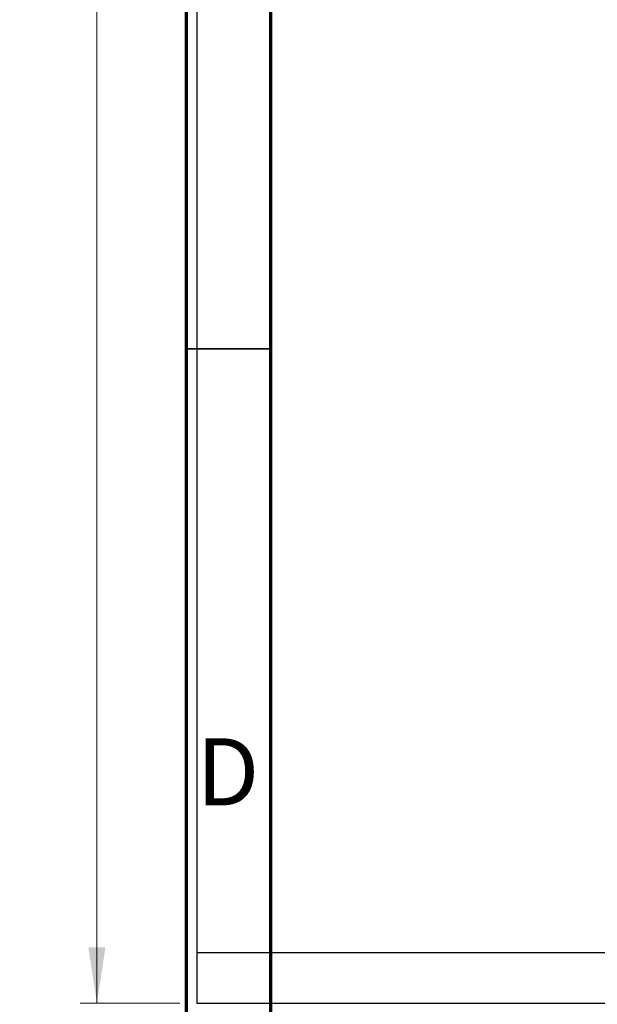
# Model space of a CAD drawing. Units: millimetres. Extents: x 5 to 462, y -20 to 317.
# Drawn here: x 5 to 39, y 160 to 218 of the extents above; entities that cross this region are included whole.
import ezdxf

# ---------------------------------------------------------------- set-up
doc = ezdxf.new("R2010")
doc.units = ezdxf.units.MM
doc.styles.add('SLDTEXTSTYLE0', font='TXT', dxfattribs={"width": 0.75})
doc.dimstyles.new('SLDDIMSTYLE2', dxfattribs={"dimtxt": 3.5, "dimasz": 3.302, "dimexe": 0, "dimexo": 0.0625, "dimgap": 0.875, "dimtad": 1, "dimdec": 0, "dimrnd": 1e-09, "dimzin": 12, "dimdsep": 46, "dimtxsty": 'SLDTEXTSTYLE0', "dimsah": 1, "dimcen": 0.09, "dimadec": 0, "dimazin": 3, "dimtfac": 1, "dimtdec": 0, "dimtofl": 0, "dimtmove": 0, "dimatfit": 3, "dimfxl": 1, "dimfrac": 2, "dimtolj": 1, "dimtzin": 12, "dimarcsym": 0})

# ---------------------------------------------------------------- blocks, each defined once
blk = doc.blocks.new('_D_8')
at = {"color": 7, "linetype": 'Continuous', "lineweight": 0}
for p, q in [((145.61, 298.778), (145.61, 142.778)), ((15.61, 158.778), (15.61, 142.778)), ((15.61, 143.778), (145.61, 143.778))]:
    blk.add_line(p, q, dxfattribs=at)
at = {"color": 7, "linetype": 'Continuous', "lineweight": 18}
for points in [[(15.61, 143.778), (18.912, 143.27), (18.912, 144.286)], [(145.61, 143.778), (142.308, 144.286), (142.308, 143.27)]]:
    blk.add_solid(points, dxfattribs=at)
at = {"color": 7, "linetype": 'Continuous', "lineweight": 18, "insert": (85.612, 148.29), "char_height": 3.5, "attachment_point": 1, "style": 'SLDTEXTSTYLE0'}
blk.add_mtext('130', dxfattribs=at)
blk = doc.blocks.new('_D_9')
at = {"color": 7, "linetype": 'Continuous', "lineweight": 0}
for p, q in [((14.61, 299.778), (8.701, 299.778)), ((9.701, 159.778), (9.701, 299.778)), ((14.61, 159.778), (8.701, 159.778))]:
    blk.add_line(p, q, dxfattribs=at)
at = {"color": 7, "linetype": 'Continuous', "lineweight": 18}
for points in [[(9.701, 299.778), (9.193, 296.476), (10.209, 296.476)], [(9.701, 159.778), (10.209, 163.08), (9.193, 163.08)]]:
    blk.add_solid(points, dxfattribs=at)
at = {"color": 7, "linetype": 'Continuous', "lineweight": 18, "insert": (5.189, 225.113), "char_height": 3.5, "attachment_point": 1, "rotation": 90, "style": 'SLDTEXTSTYLE0'}
blk.add_mtext('140', dxfattribs=at)

msp = doc.modelspace()

# ---------------------------------------------------------------- linework, layer by layer
at = {"color": 7, "linetype": 'Continuous', "lineweight": 25}
for p, q in [((15.61, 296.778), (15.61, 162.778)), ((15.61, 162.778), (145.61, 162.778)), ((15.61, 162.778), (15.61, 159.778)), ((15.61, 159.778), (145.61, 159.778))]:
    msp.add_line(p, q, dxfattribs=at)
at = {"color": 7, "linetype": 'Continuous', "lineweight": 70}
for p, q in [((15, 5), (15, 292)), ((20, 10), (20, 287))]:
    msp.add_line(p, q, dxfattribs=at)
at = {"color": 7, "linetype": 'Continuous', "lineweight": 35}
msp.add_line((20, 198.5), (15, 198.5), dxfattribs=at)

# ---------------------------------------------------------------- texts
at = {"color": 7, "linetype": 'Continuous', "lineweight": 0, "insert": (17.453, 175.449), "char_height": 3.969, "attachment_point": 2, "style": 'SLDTEXTSTYLE0'}
msp.add_mtext('D', dxfattribs=at)

# ---------------------------------------------------------------- dimensions: what is measured, and where the dimension line sits
at = {"color": 7, "linetype": 'Continuous', "lineweight": 18}
dim = msp.add_linear_dim(base=(9.701, 299.778), p1=(15.61, 159.778), p2=(15.61, 299.778), angle=90, dimstyle='SLDDIMSTYLE2', dxfattribs=at)
dim.commit()
dim.dimension.update_dxf_attribs({"geometry": '_D_9', "text_midpoint": (9.701, 228.993), "dimtype": 160})
dim = msp.add_linear_dim(base=(145.61, 143.778), p1=(15.61, 159.778), p2=(145.61, 299.778), dimstyle='SLDDIMSTYLE2', dxfattribs=at)
dim.commit()
dim.dimension.update_dxf_attribs({"geometry": '_D_8', "text_midpoint": (89.491, 143.778), "dimtype": 160})

doc.saveas('drawing.dxf')
